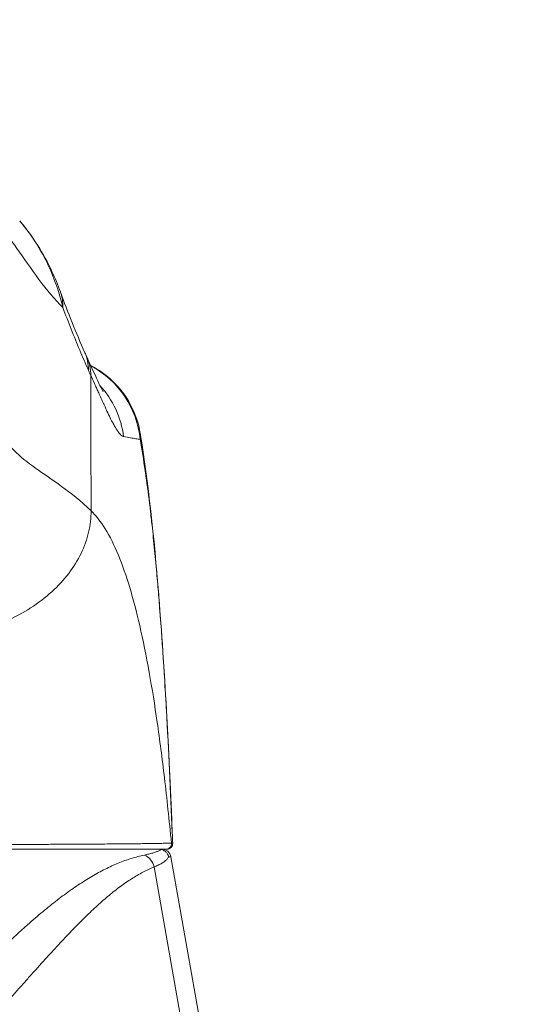
# Model space of a CAD drawing. Units: inches. Extents: x 7 to 132, y 2 to 81.
# Drawn here: x 53 to 54, y 30 to 32 of the extents above; entities that cross this region are included whole.
import ezdxf

# ---------------------------------------------------------------- set-up
doc = ezdxf.new("R2010")
doc.units = ezdxf.units.IN
doc.header["$LTSCALE"] = 8
doc.header["$MEASUREMENT"] = 0
for name, color, linetype, lineweight in [('Dimension (ANSI)', 7, 'Continuous', 5), ('Visible (ANSI)', 7, 'Continuous', 5), ('Visible Narrow (ANSI)', 7, 'Continuous', 5)]:
    doc.layers.add(name, color=color, linetype=linetype, lineweight=lineweight)
doc.styles.add('ROMANS', font='romans.shx')
doc.dimstyles.new('Default (ANSI)', dxfattribs={"dimscale": 8, "dimtxt": 0.1, "dimasz": 0.098425, "dimexe": 0.125, "dimexo": 0.0625, "dimgap": 0.031496, "dimtad": 0, "dimtih": 1, "dimtoh": 1, "dimrnd": 1e-08, "dimzin": 0, "dimdsep": 46, "dimtxsty": 'ROMANS', "dimcen": 0.09, "dimdle": 0.393701, "dimclrd": 256, "dimclre": 256, "dimclrt": 256, "dimadec": 0, "dimazin": 0, "dimtfac": 1, "dimtofl": 0, "dimtmove": 0, "dimatfit": 3, "dimfxl": 1, "dimtolj": 1, "dimtzin": 0, "dimlwd": -1, "dimlwe": -1, "dimarcsym": 0})

# ---------------------------------------------------------------- blocks, each defined once
blk = doc.blocks.new('*D18')
at = {"layer": 'Defpoints', "color": 0, "transparency": 16777216}
for p in [(54.3284, 33.6578), (38.4534, 29.5336), (54.3284, 29.5336)]:
    blk.add_point(p, dxfattribs=at)
at = {"layer": 'Dimension (ANSI)', "transparency": 16777216}
for p, q in [((38.4534, 30.0336), (38.4534, 34.6578)), ((54.3284, 30.0336), (54.3284, 34.6578)), ((39.2408, 33.6578), (42.844, 33.6578)), ((53.541, 33.6578), (49.9377, 33.6578))]:
    blk.add_line(p, q, dxfattribs=at)
for points in [[(39.2408, 33.789), (39.2408, 33.5266), (38.4534, 33.6578)], [(53.541, 33.789), (53.541, 33.5266), (54.3284, 33.6578)]]:
    blk.add_solid(points, dxfattribs=at)
at = {"layer": 'Dimension (ANSI)', "transparency": 16777216, "insert": (46.3909, 33.6578), "char_height": 0.8, "attachment_point": 5, "style": 'ROMANS'}
blk.add_mtext('\\A1;\\fromans|b0|i0;\\H0.8000;15.88\\P\\fromans|b0|i0;\\H0.8000;TUB WIDTH', dxfattribs=at)
blk = doc.blocks.new('*D19')
at = {"layer": 'Defpoints', "color": 0, "transparency": 16777216}
for p in [(54.3284, 33.6578), (54.3284, 29.5336), (54.437, 28.6623)]:
    blk.add_point(p, dxfattribs=at)
at = {"layer": 'Dimension (ANSI)', "transparency": 16777216}
for p, q in [((54.3284, 30.0336), (54.3284, 34.6578)), ((54.437, 29.1623), (54.437, 34.6578)), ((53.541, 33.6578), (52.7536, 33.6578)), ((55.2244, 33.6578), (56.889, 33.6578))]:
    blk.add_line(p, q, dxfattribs=at)
for points in [[(53.541, 33.789), (53.541, 33.5266), (54.3284, 33.6578)], [(55.2244, 33.789), (55.2244, 33.5266), (54.437, 33.6578)]]:
    blk.add_solid(points, dxfattribs=at)
at = {"layer": 'Dimension (ANSI)', "transparency": 16777216, "insert": (58.8553, 33.6578), "char_height": 0.8, "attachment_point": 5, "style": 'ROMANS'}
blk.add_mtext('\\A1;(0.11)', dxfattribs=at)

msp = doc.modelspace()

# ---------------------------------------------------------------- linework, layer by layer
at = {"layer": 'Visible (ANSI)'}
msp.add_line((53.0621, 30.3984), (53.1797, 29.731), dxfattribs=at)
for centre, radius, start, end in [((53.0427, 30.395), 0.0197, 10, 90), ((53.0541, 30.4265), 0.0118, 270, 2.2758)]:
    msp.add_arc(centre, radius, start, end, dxfattribs=at)
msp.add_ellipse((52.6437, 31.525), major_axis=(0.1852, 0.0666), ratio=0.666643, start_param=6.283184, end_param=6.283224, dxfattribs=at)
for points in [[(52.743, 31.7423), (52.743, 31.7423), (52.743, 31.7423), (52.743, 31.7423)], [(52.829, 31.5916), (52.8444, 31.5487), (52.8617, 31.5062), (52.8807, 31.463)], [(52.8807, 31.463), (52.8819, 31.4602), (52.8832, 31.4575), (52.8844, 31.4548)], [(52.8812, 31.4419), (52.8812, 31.4419), (52.8812, 31.4419), (52.8812, 31.4419)], [(52.9974, 31.293), (52.9974, 31.293), (52.9974, 31.293), (52.9974, 31.293)], [(52.9904, 30.9113), (52.9904, 30.9113), (52.9904, 30.9113), (52.9904, 30.9113)], [(53.065, 30.4491), (53.0653, 30.4418), (53.0656, 30.4344), (53.0659, 30.427)]]:
    msp.add_open_spline(points, degree=3, dxfattribs=at)
for points, knots in [([(52.743, 31.7423), (52.7711, 31.7089), (52.7934, 31.6725), (52.8177, 31.6208), (52.8237, 31.6064), (52.829, 31.5917)], [0, 0, 0, 0, 0.3581266, 0.3581266, 0.4930022, 0.4930022, 0.4930022, 0.4930022]), ([(52.8844, 31.4548), (52.8949, 31.4322), (52.9038, 31.4122), (52.913, 31.3928), (52.9153, 31.3882), (52.9181, 31.3828), (52.9189, 31.3814), (52.9191, 31.381), (52.9191, 31.3809), (52.9191, 31.3809)], [0, 0, 0, 0, 0.2499371, 0.2499371, 0.3535128, 0.3535128, 0.4283098, 0.4283098, 0.439933, 0.439933, 0.439933, 0.439933]), ([(52.8929, 31.4363), (52.9097, 31.4277), (52.9254, 31.4165), (52.9542, 31.3891), (52.9671, 31.372), (52.9869, 31.3348), (52.9939, 31.3141), (52.9974, 31.293)], [0.2361481, 0.2361481, 0.2361481, 0.2361481, 0.379777, 0.379777, 0.5389916, 0.5389916, 0.7011957, 0.7011957, 0.7011957, 0.7011957]), ([(52.9974, 31.293), (53.0146, 31.1882), (53.0265, 31.074), (53.0488, 30.7964), (53.0578, 30.6262), (53.065, 30.4491)], [0, 0, 0, 0, 1.138918, 1.138918, 2.574106, 2.574106, 2.574106, 2.574106]), ([(52.3267, 30.4147), (52.3283, 30.4147), (52.33, 30.4147), (52.3318, 30.4147), (52.3335, 30.4147), (52.3354, 30.4147), (52.3373, 30.4147), (52.3392, 30.4147), (52.3412, 30.4147), (52.3433, 30.4147), (52.3454, 30.4147), (52.3475, 30.4147), (52.3497, 30.4147), (52.3519, 30.4147), (52.3542, 30.4147), (52.3565, 30.4147), (52.3589, 30.4147), (52.3613, 30.4147), (52.3637, 30.4147), (52.3662, 30.4147), (52.3687, 30.4147), (52.3713, 30.4147), (52.3739, 30.4147), (52.3765, 30.4147), (52.3793, 30.4147), (52.3821, 30.4147), (52.385, 30.4147), (52.388, 30.4147), (52.3909, 30.4147), (52.394, 30.4147), (52.3973, 30.4147), (52.4005, 30.4147), (52.4038, 30.4147), (52.4074, 30.4147), (52.4109, 30.4147), (52.4145, 30.4147), (52.4183, 30.4147), (52.4221, 30.4147), (52.4261, 30.4147), (52.4303, 30.4147), (52.4344, 30.4147), (52.4388, 30.4147), (52.4432, 30.4147), (52.4477, 30.4147), (52.4523, 30.4147), (52.4573, 30.4147), (52.4622, 30.4147), (52.4674, 30.4147), (52.4728, 30.4147), (52.4783, 30.4147), (52.4839, 30.4147), (52.4893, 30.4147), (52.4948, 30.4147), (52.5, 30.4147), (52.505, 30.4147), (52.51, 30.4147), (52.5148, 30.4147), (52.5195, 30.4147), (52.5242, 30.4147), (52.5288, 30.4147), (52.5334, 30.4147), (52.5379, 30.4147), (52.5425, 30.4147), (52.5471, 30.4147), (52.5518, 30.4147), (52.5565, 30.4147), (52.5614, 30.4147), (52.5664, 30.4147), (52.5715, 30.4147), (52.577, 30.4147), (52.5824, 30.4147), (52.5881, 30.4147), (52.5942, 30.4147), (52.6002, 30.4147), (52.6066, 30.4147), (52.6134, 30.4147), (52.6202, 30.4147), (52.6273, 30.4147), (52.6348, 30.4147), (52.6422, 30.4147), (52.6501, 30.4147), (52.6584, 30.4147), (52.6667, 30.4147), (52.6754, 30.4147), (52.6843, 30.4147), (52.6933, 30.4147), (52.7024, 30.4147), (52.7111, 30.4147), (52.7199, 30.4147), (52.7283, 30.4147), (52.7365, 30.4147), (52.7446, 30.4147), (52.7527, 30.4147), (52.7605, 30.4147), (52.7683, 30.4147), (52.7759, 30.4147), (52.7835, 30.4147), (52.791, 30.4147), (52.7983, 30.4147), (52.8057, 30.4147), (52.813, 30.4147), (52.8203, 30.4147), (52.8276, 30.4147), (52.835, 30.4147), (52.8425, 30.4147), (52.8501, 30.4147), (52.8578, 30.4147), (52.8656, 30.4147), (52.8737, 30.4147), (52.8818, 30.4147), (52.8901, 30.4147), (52.8983, 30.4147), (52.9066, 30.4147), (52.9147, 30.4147), (52.9223, 30.4147), (52.93, 30.4147), (52.9372, 30.4147), (52.9441, 30.4147), (52.9509, 30.4147), (52.9575, 30.4147), (52.9636, 30.4147), (52.9698, 30.4147), (52.9755, 30.4147), (52.9809, 30.4147), (52.9863, 30.4147), (52.9914, 30.4147), (52.996, 30.4147), (53.0007, 30.4147), (53.005, 30.4147), (53.009, 30.4147), (53.013, 30.4147), (53.0166, 30.4147), (53.0198, 30.4147), (53.023, 30.4147), (53.0257, 30.4147), (53.0282, 30.4147), (53.0307, 30.4147), (53.0329, 30.4147), (53.0349, 30.4147), (53.037, 30.4147), (53.0389, 30.4147), (53.0406, 30.4147), (53.0423, 30.4147), (53.0438, 30.4147), (53.0451, 30.4147), (53.0464, 30.4147), (53.0475, 30.4147), (53.0485, 30.4147), (53.0494, 30.4147), (53.0501, 30.4147), (53.0506, 30.4147), (53.0511, 30.4147), (53.0514, 30.4147), (53.0514, 30.4147)], [0, 0, 0, 0, 0.019608, 0.019608, 0.019608, 0.039216, 0.039216, 0.039216, 0.058824, 0.058824, 0.058824, 0.078431, 0.078431, 0.078431, 0.098039, 0.098039, 0.098039, 0.117647, 0.117647, 0.117647, 0.137255, 0.137255, 0.137255, 0.156863, 0.156863, 0.156863, 0.176471, 0.176471, 0.176471, 0.196078, 0.196078, 0.196078, 0.215686, 0.215686, 0.215686, 0.235294, 0.235294, 0.235294, 0.254902, 0.254902, 0.254902, 0.27451, 0.27451, 0.27451, 0.294118, 0.294118, 0.294118, 0.313725, 0.313725, 0.313725, 0.333333, 0.333333, 0.333333, 0.352941, 0.352941, 0.352941, 0.372549, 0.372549, 0.372549, 0.392157, 0.392157, 0.392157, 0.411765, 0.411765, 0.411765, 0.431373, 0.431373, 0.431373, 0.45098, 0.45098, 0.45098, 0.470588, 0.470588, 0.470588, 0.490196, 0.490196, 0.490196, 0.509804, 0.509804, 0.509804, 0.529412, 0.529412, 0.529412, 0.54902, 0.54902, 0.54902, 0.568627, 0.568627, 0.568627, 0.588235, 0.588235, 0.588235, 0.607843, 0.607843, 0.607843, 0.627451, 0.627451, 0.627451, 0.647059, 0.647059, 0.647059, 0.666667, 0.666667, 0.666667, 0.686275, 0.686275, 0.686275, 0.705882, 0.705882, 0.705882, 0.72549, 0.72549, 0.72549, 0.745098, 0.745098, 0.745098, 0.764706, 0.764706, 0.764706, 0.784314, 0.784314, 0.784314, 0.803922, 0.803922, 0.803922, 0.823529, 0.823529, 0.823529, 0.843137, 0.843137, 0.843137, 0.862745, 0.862745, 0.862745, 0.882353, 0.882353, 0.882353, 0.901961, 0.901961, 0.901961, 0.921569, 0.921569, 0.921569, 0.941176, 0.941176, 0.941176, 0.960784, 0.960784, 0.960784, 0.980392, 0.980392, 0.980392, 1, 1, 1, 1]), ([(53.0416, 30.4139), (53.0403, 30.4143), (53.039, 30.4144), (53.0365, 30.4147), (53.0353, 30.4147), (53.0343, 30.4147)], [0.000001, 0.000001, 0.000001, 0.000001, 0.01272699, 0.01272699, 0.02459906, 0.02459906, 0.02459906, 0.02459906]), ([(53.0416, 30.4139), (53.0434, 30.4135), (53.0451, 30.4129), (53.0485, 30.4111), (53.05, 30.41), (53.0528, 30.4074), (53.054, 30.406), (53.0559, 30.4029), (53.0566, 30.4013), (53.0572, 30.3992), (53.0573, 30.3989), (53.0574, 30.3985)], [0.00000021, 0.00000021, 0.00000021, 0.00000021, 0.01790702, 0.01790702, 0.03464891, 0.03464891, 0.05076492, 0.05076492, 0.06565697, 0.06565697, 0.06905546, 0.06905546, 0.06905546, 0.06905546]), ([(53.0514, 30.4147), (53.0519, 30.4147), (53.0523, 30.4147), (53.0526, 30.4147), (53.0529, 30.4147), (53.0531, 30.4147), (53.0534, 30.4147), (53.0536, 30.4147), (53.0538, 30.4147), (53.054, 30.4147), (53.0541, 30.4147), (53.0541, 30.4147), (53.0541, 30.4147)], [0, 0, 0, 0, 0.25, 0.25, 0.25, 0.5, 0.5, 0.5, 0.75, 0.75, 0.75, 0.9509284, 0.9509284, 0.9509284, 0.9509284])]:
    msp.add_open_spline(points, degree=3, knots=knots, dxfattribs=at)
at = {"layer": 'Visible Narrow (ANSI)'}
for p, q in [((52.9279, 31.084), (52.9279, 31.084)), ((53.0266, 30.3771), (53.1406, 29.731))]:
    msp.add_line(p, q, dxfattribs=at)
for centre, major_axis, ratio, start_param, end_param in [((52.6437, 31.525), (0.1852, 0.0666), 0.666643, 6.030662, 6.283187), ((52.7005, 31.3837), (0.1801, 0.0794), 0.656322, 5.994785, 6.283161), ((52.7059, 31.3719), (0.1785, 0.0829), 0.684057, 5.981611, 6.283185), ((52.8016, 31.2611), (0, 0.1969), 0.998285, 5.864201, 5.864209), ((52.8016, 31.2611), (0, 0.1969), 0.998285, 4.809756, 5.796961), ((52.9239, 31.7291), (-0.0707, 0.4228), 0.27268, 2.323157, 2.362273), ((52.7684, 31.2612), (-0.0002, 0.1967), 0.993288, 5.578561, 5.578564), ((52.7683, 31.2611), (0, 0.1968), 0.993297, 4.839334, 5.455198), ((53.0514, 30.4265), (0.0011, -0.0118), 0.999978, 6.18919, 7.853982), ((52.9964, 30.3716), (-0.0117, 0.0312), 0.918444, 4.549203, 5.568564), ((52.3635, 30.3951), (0.6986, 0.0033), 0.000807, 0.000126, 0.114964)]:
    msp.add_ellipse(centre, major_axis=major_axis, ratio=ratio, start_param=start_param, end_param=end_param, dxfattribs=at)
for points, knots in [([(52.8342, 31.5587), (52.8314, 31.5709), (52.8279, 31.5839), (52.8232, 31.5979), (52.8185, 31.612), (52.8127, 31.6272), (52.8059, 31.642), (52.8059, 31.6421), (52.8059, 31.6421), (52.8059, 31.6422), (52.7991, 31.657), (52.7915, 31.6715), (52.7835, 31.6851), (52.7835, 31.6851), (52.7835, 31.6851), (52.7835, 31.6851), (52.7754, 31.6987), (52.767, 31.7113), (52.7582, 31.723), (52.7582, 31.723), (52.7582, 31.7231), (52.7582, 31.7231), (52.7532, 31.7298), (52.7482, 31.7362), (52.743, 31.7423)], [0, 0, 0, 0, 0.0664666, 0.0664666, 0.0664666, 0.1331739, 0.1331739, 0.1331739, 0.1333333, 0.1333333, 0.1333333, 0.1998976, 0.1998976, 0.1998976, 0.2, 0.2, 0.2, 0.2666059, 0.2666059, 0.2666059, 0.2666667, 0.2666667, 0.2666667, 0.3047172, 0.3047172, 0.3047172, 0.3047172]), ([(52.6974, 31.7321), (52.7097, 31.7205), (52.7227, 31.7038), (52.7371, 31.6837), (52.7515, 31.6636), (52.7673, 31.6401), (52.7836, 31.6181), (52.7999, 31.5961), (52.8166, 31.5756), (52.8342, 31.5587)], [0, 0, 0, 0, 0.3333333, 0.3333333, 0.3333333, 0.6666667, 0.6666667, 0.6666667, 0.9999999, 0.9999999, 0.9999999, 0.9999999]), ([(52.8881, 31.4261), (52.8818, 31.4402), (52.8757, 31.4545), (52.8696, 31.4689), (52.8635, 31.4834), (52.8575, 31.498), (52.8516, 31.513), (52.8457, 31.5279), (52.8399, 31.5431), (52.8342, 31.5587)], [0.0000001, 0.0000001, 0.0000001, 0.0000001, 0.3333333, 0.3333333, 0.3333333, 0.6666667, 0.6666667, 0.6666667, 1, 1, 1, 1]), ([(52.9623, 31.2861), (52.9607, 31.2864), (52.9591, 31.2873), (52.9575, 31.2886), (52.9569, 31.2892), (52.9562, 31.2897), (52.9556, 31.2904), (52.9539, 31.2921), (52.9522, 31.2942), (52.9505, 31.2967), (52.9499, 31.2976), (52.9492, 31.2985), (52.9486, 31.2995), (52.9462, 31.3031), (52.9438, 31.3072), (52.9414, 31.3116), (52.9399, 31.3143), (52.9385, 31.317), (52.937, 31.3198), (52.9361, 31.3217), (52.9351, 31.3236), (52.9342, 31.3255), (52.9318, 31.3303), (52.9294, 31.3352), (52.9271, 31.3402), (52.9257, 31.3431), (52.9244, 31.346), (52.9231, 31.3489), (52.9221, 31.351), (52.9211, 31.3531), (52.9202, 31.3552), (52.9199, 31.3559), (52.9195, 31.3566), (52.9192, 31.3573), (52.9173, 31.3616), (52.9153, 31.3659), (52.9134, 31.3701), (52.9118, 31.3738), (52.9101, 31.3775), (52.9085, 31.3811), (52.9079, 31.3824), (52.9073, 31.3837), (52.9068, 31.385), (52.9055, 31.3878), (52.9043, 31.3905), (52.903, 31.3933), (52.902, 31.3955), (52.9011, 31.3976), (52.9001, 31.3998), (52.8978, 31.4048), (52.8955, 31.4098), (52.8932, 31.4148)], [0, 0, 0, 0, 0.0723385, 0.0723385, 0.0723385, 0.1, 0.1, 0.1, 0.1728592, 0.1728592, 0.1728592, 0.2, 0.2, 0.2, 0.3, 0.3, 0.3, 0.3602382, 0.3602382, 0.3602382, 0.4, 0.4, 0.4, 0.5, 0.5, 0.5, 0.557908, 0.557908, 0.557908, 0.6, 0.6, 0.6, 0.6143414, 0.6143414, 0.6143414, 0.7, 0.7, 0.7, 0.7738051, 0.7738051, 0.7738051, 0.8, 0.8, 0.8, 0.856604, 0.856604, 0.856604, 0.9, 0.9, 0.9, 1, 1, 1, 1]), ([(52.8932, 31.4148), (52.8932, 31.3987), (52.8932, 31.383), (52.8932, 31.3672), (52.8933, 31.3513), (52.8933, 31.3353), (52.8933, 31.3194), (52.8933, 31.3035), (52.8933, 31.2877), (52.8934, 31.2719), (52.8934, 31.2562), (52.8934, 31.2406), (52.8934, 31.225), (52.8934, 31.2094), (52.8935, 31.1938), (52.8935, 31.178), (52.8935, 31.1621), (52.8935, 31.146), (52.8935, 31.1296)], [0, 0, 0, 0, 0.166667, 0.166667, 0.166667, 0.333333, 0.333333, 0.333333, 0.5, 0.5, 0.5, 0.666667, 0.666667, 0.666667, 0.833333, 0.833333, 0.833333, 1, 1, 1, 1]), ([(52.6976, 31.3018), (52.7064, 31.285), (52.7175, 31.2705), (52.7307, 31.2573), (52.7439, 31.244), (52.7591, 31.232), (52.7761, 31.2198), (52.793, 31.2076), (52.8117, 31.1952), (52.8315, 31.1808), (52.8513, 31.1663), (52.8723, 31.1499), (52.8935, 31.1296)], [0, 0, 0, 0, 0.25, 0.25, 0.25, 0.5, 0.5, 0.5, 0.75, 0.75, 0.75, 1, 1, 1, 1]), ([(52.9972, 31.2803), (52.9944, 31.2808), (52.9913, 31.2813), (52.9878, 31.2818), (52.9843, 31.2823), (52.9804, 31.2829), (52.9762, 31.2836), (52.9719, 31.2843), (52.9673, 31.2851), (52.9623, 31.2861)], [0, 0, 0, 0, 0.3333333, 0.3333333, 0.3333333, 0.6666667, 0.6666667, 0.6666667, 0.9999999, 0.9999999, 0.9999999, 0.9999999]), ([(52.9974, 31.293), (52.9977, 31.2913), (52.9978, 31.2896), (52.9978, 31.2879), (52.9979, 31.2853), (52.9976, 31.2828), (52.9972, 31.2803)], [0.91250767, 0.91250767, 0.91250767, 0.91250767, 0.94736842, 0.94736842, 0.94736842, 1, 1, 1, 1]), ([(52.9972, 31.2803), (52.9977, 31.2775), (52.9982, 31.2747), (52.9987, 31.2719), (53.0023, 31.2511), (53.0057, 31.2289), (53.0092, 31.2046), (53.0096, 31.2015), (53.01, 31.1983), (53.0105, 31.195), (53.0134, 31.1737), (53.0163, 31.1509), (53.0191, 31.1273), (53.0204, 31.1161), (53.0216, 31.1047), (53.0229, 31.0933), (53.0248, 31.0754), (53.0266, 31.0574), (53.0284, 31.0394), (53.0301, 31.0217), (53.0317, 31.004), (53.0332, 30.9863), (53.0345, 30.9711), (53.0358, 30.9558), (53.0371, 30.9404), (53.0387, 30.9197), (53.0403, 30.8987), (53.0419, 30.8765), (53.043, 30.8615), (53.0441, 30.846), (53.0452, 30.8299), (53.0469, 30.8045), (53.0486, 30.7777), (53.0502, 30.7496), (53.0511, 30.7359), (53.0519, 30.722), (53.0527, 30.7076), (53.0546, 30.6739), (53.0565, 30.6383), (53.0583, 30.6006), (53.0587, 30.5916), (53.0592, 30.5826), (53.0596, 30.5734), (53.0615, 30.5341), (53.0633, 30.4927), (53.065, 30.4491)], [0, 0, 0, 0, 0.0152892, 0.0152892, 0.0152892, 0.1281656, 0.1281656, 0.1281656, 0.1428571, 0.1428571, 0.1428571, 0.2397281, 0.2397281, 0.2397281, 0.2857143, 0.2857143, 0.2857143, 0.3578831, 0.3578831, 0.3578831, 0.4285714, 0.4285714, 0.4285714, 0.4897426, 0.4897426, 0.4897426, 0.5714286, 0.5714286, 0.5714286, 0.6267197, 0.6267197, 0.6267197, 0.7142857, 0.7142857, 0.7142857, 0.756805, 0.756805, 0.756805, 0.8571429, 0.8571429, 0.8571429, 0.8810186, 0.8810186, 0.8810186, 0.9829268, 0.9829268, 0.9829268, 0.9829268]), ([(52.8935, 31.1296), (52.8936, 31.1149), (52.8919, 31.0995), (52.8884, 31.0843), (52.8848, 31.0691), (52.8795, 31.0541), (52.8725, 31.0396), (52.8655, 31.025), (52.8567, 31.0108), (52.8464, 30.9972), (52.836, 30.9836), (52.824, 30.9706), (52.8106, 30.9584), (52.7971, 30.9462), (52.7822, 30.9348), (52.7661, 30.9243), (52.7499, 30.9139), (52.7326, 30.9044), (52.7142, 30.8959), (52.6958, 30.8875), (52.6764, 30.8801), (52.6565, 30.874)], [0, 0, 0, 0, 0.1428571, 0.1428571, 0.1428571, 0.2857143, 0.2857143, 0.2857143, 0.4285714, 0.4285714, 0.4285714, 0.5714286, 0.5714286, 0.5714286, 0.7142857, 0.7142857, 0.7142857, 0.8571429, 0.8571429, 0.8571429, 1, 1, 1, 1]), ([(52.8935, 31.1296), (52.9038, 31.1197), (52.9137, 31.1072), (52.9234, 31.0915), (52.9332, 31.0758), (52.9427, 31.0567), (52.9513, 31.0356), (52.96, 31.0146), (52.9679, 30.9917), (52.9752, 30.9673), (52.9826, 30.9429), (52.9894, 30.917), (52.9963, 30.8869), (53.0031, 30.8569), (53.0101, 30.8225), (53.0163, 30.788), (53.0224, 30.7536), (53.0279, 30.7192), (53.0332, 30.6825), (53.0385, 30.6459), (53.0436, 30.607), (53.0485, 30.5647), (53.0535, 30.5224), (53.0584, 30.4766), (53.0632, 30.4276)], [0, 0, 0, 0, 0.125, 0.125, 0.125, 0.25, 0.25, 0.25, 0.375, 0.375, 0.375, 0.5, 0.5, 0.5, 0.625, 0.625, 0.625, 0.75, 0.75, 0.75, 0.875, 0.875, 0.875, 1, 1, 1, 1]), ([(52.3267, 30.4253), (52.3272, 30.4253), (52.3276, 30.4253), (52.3281, 30.4253), (52.3293, 30.4253), (52.3305, 30.4253), (52.3318, 30.4253), (52.3324, 30.4253), (52.3329, 30.4252), (52.3334, 30.4252), (52.3348, 30.4252), (52.3361, 30.4252), (52.3375, 30.4252), (52.3381, 30.4252), (52.3387, 30.4252), (52.3393, 30.4252), (52.3407, 30.4252), (52.3421, 30.4252), (52.3436, 30.4252), (52.3443, 30.4252), (52.345, 30.4251), (52.3456, 30.4251), (52.3471, 30.4251), (52.3486, 30.4251), (52.3501, 30.4251), (52.3509, 30.4251), (52.3516, 30.4251), (52.3524, 30.4251), (52.3539, 30.4251), (52.3555, 30.4251), (52.357, 30.425), (52.3579, 30.425), (52.3587, 30.425), (52.3596, 30.425), (52.3611, 30.425), (52.3627, 30.425), (52.3643, 30.425), (52.3652, 30.425), (52.3662, 30.425), (52.3671, 30.425), (52.3687, 30.425), (52.3703, 30.4249), (52.372, 30.4249), (52.373, 30.4249), (52.374, 30.4249), (52.3751, 30.4249), (52.3767, 30.4249), (52.3784, 30.4249), (52.3802, 30.4249), (52.3813, 30.4249), (52.3824, 30.4248), (52.3836, 30.4248), (52.3853, 30.4248), (52.3871, 30.4248), (52.389, 30.4248), (52.3902, 30.4248), (52.3915, 30.4248), (52.3927, 30.4248), (52.3946, 30.4248), (52.3965, 30.4248), (52.3984, 30.4247), (52.3998, 30.4247), (52.4012, 30.4247), (52.4027, 30.4247), (52.4046, 30.4247), (52.4066, 30.4247), (52.4087, 30.4247), (52.4102, 30.4247), (52.4118, 30.4246), (52.4134, 30.4246), (52.4155, 30.4246), (52.4176, 30.4246), (52.4198, 30.4246), (52.4215, 30.4246), (52.4233, 30.4246), (52.4252, 30.4246), (52.4274, 30.4246), (52.4296, 30.4245), (52.4319, 30.4245), (52.4339, 30.4245), (52.4359, 30.4245), (52.438, 30.4245), (52.4403, 30.4245), (52.4427, 30.4245), (52.4451, 30.4244), (52.4473, 30.4244), (52.4495, 30.4244), (52.4518, 30.4244), (52.4543, 30.4244), (52.4568, 30.4244), (52.4593, 30.4244), (52.4618, 30.4243), (52.4643, 30.4243), (52.4669, 30.4243), (52.4696, 30.4243), (52.4724, 30.4243), (52.4752, 30.4243), (52.478, 30.4243), (52.4809, 30.4242), (52.4838, 30.4242), (52.4865, 30.4242), (52.4893, 30.4242), (52.4919, 30.4242), (52.4949, 30.4242), (52.4977, 30.4242), (52.5006, 30.4241), (52.5031, 30.4241), (52.5055, 30.4241), (52.5079, 30.4241), (52.5107, 30.4241), (52.5134, 30.4241), (52.516, 30.4241), (52.5183, 30.4241), (52.5205, 30.4241), (52.5227, 30.424), (52.5254, 30.424), (52.528, 30.424), (52.5306, 30.424), (52.5327, 30.424), (52.5348, 30.424), (52.5368, 30.424), (52.5395, 30.424), (52.5422, 30.424), (52.5448, 30.424), (52.5468, 30.424), (52.5488, 30.424), (52.5509, 30.424), (52.5536, 30.424), (52.5564, 30.424), (52.5593, 30.424), (52.5613, 30.424), (52.5634, 30.424), (52.5655, 30.424), (52.5685, 30.424), (52.5715, 30.424), (52.5747, 30.424), (52.5768, 30.424), (52.579, 30.424), (52.5812, 30.424), (52.5846, 30.424), (52.5881, 30.424), (52.5917, 30.424), (52.594, 30.424), (52.5964, 30.424), (52.5987, 30.424), (52.6026, 30.424), (52.6066, 30.424), (52.6108, 30.424), (52.6132, 30.424), (52.6157, 30.424), (52.6183, 30.424), (52.6227, 30.4241), (52.6273, 30.4241), (52.632, 30.4241), (52.6346, 30.4241), (52.6373, 30.4241), (52.64, 30.4241), (52.645, 30.4241), (52.6502, 30.4242), (52.6555, 30.4242), (52.6583, 30.4242), (52.6611, 30.4242), (52.664, 30.4242), (52.6697, 30.4242), (52.6755, 30.4243), (52.6815, 30.4243), (52.6844, 30.4243), (52.6874, 30.4243), (52.6904, 30.4243), (52.6966, 30.4244), (52.703, 30.4244), (52.7093, 30.4244), (52.7121, 30.4245), (52.7149, 30.4245), (52.7176, 30.4245), (52.7238, 30.4245), (52.7298, 30.4246), (52.7358, 30.4246), (52.7383, 30.4246), (52.7408, 30.4246), (52.7432, 30.4246), (52.7492, 30.4246), (52.7551, 30.4247), (52.7608, 30.4247), (52.7631, 30.4247), (52.7654, 30.4247), (52.7676, 30.4247), (52.7734, 30.4247), (52.7791, 30.4247), (52.7848, 30.4248), (52.7868, 30.4248), (52.7889, 30.4248), (52.791, 30.4248), (52.7966, 30.4248), (52.8023, 30.4248), (52.8078, 30.4249), (52.8097, 30.4249), (52.8116, 30.4249), (52.8135, 30.4249), (52.8192, 30.4249), (52.8248, 30.4249), (52.8305, 30.425), (52.8323, 30.425), (52.834, 30.425), (52.8358, 30.425), (52.8416, 30.425), (52.8475, 30.425), (52.8535, 30.4251), (52.8552, 30.4251), (52.8569, 30.4251), (52.8587, 30.4251), (52.8648, 30.4251), (52.8711, 30.4252), (52.8775, 30.4252), (52.8792, 30.4252), (52.8809, 30.4252), (52.8826, 30.4252), (52.8893, 30.4253), (52.8961, 30.4253), (52.9028, 30.4254), (52.9044, 30.4254), (52.9061, 30.4254), (52.9077, 30.4254), (52.9146, 30.4255), (52.9213, 30.4255), (52.9278, 30.4256), (52.9293, 30.4256), (52.9307, 30.4256), (52.9321, 30.4256), (52.9386, 30.4257), (52.9447, 30.4257), (52.9507, 30.4258), (52.9518, 30.4258), (52.953, 30.4258), (52.9542, 30.4258), (52.9601, 30.4258), (52.9658, 30.4259), (52.9712, 30.4259), (52.9721, 30.426), (52.9731, 30.426), (52.974, 30.426), (52.9794, 30.426), (52.9845, 30.4261), (52.9893, 30.4261), (52.9901, 30.4261), (52.9909, 30.4262), (52.9916, 30.4262), (52.9964, 30.4262), (53.001, 30.4263), (53.0052, 30.4263), (53.0058, 30.4263), (53.0064, 30.4263), (53.007, 30.4263), (53.0112, 30.4264), (53.0151, 30.4265), (53.0188, 30.4265), (53.0193, 30.4265), (53.0197, 30.4265), (53.0201, 30.4265), (53.0238, 30.4266), (53.0272, 30.4266), (53.0302, 30.4267), (53.0305, 30.4267), (53.0308, 30.4267), (53.0311, 30.4267), (53.0341, 30.4267), (53.0367, 30.4268), (53.0391, 30.4268), (53.0393, 30.4268), (53.0395, 30.4268), (53.0397, 30.4268), (53.042, 30.4269), (53.0441, 30.4269), (53.0461, 30.427), (53.0462, 30.427), (53.0463, 30.427), (53.0465, 30.427), (53.0484, 30.427), (53.0503, 30.4271), (53.0519, 30.4271), (53.052, 30.4271), (53.0521, 30.4271), (53.0522, 30.4271), (53.0538, 30.4271), (53.0553, 30.4272), (53.0566, 30.4272), (53.0567, 30.4272), (53.0567, 30.4272), (53.0568, 30.4272), (53.0581, 30.4273), (53.0592, 30.4273), (53.0601, 30.4274), (53.0602, 30.4274), (53.0602, 30.4274), (53.0602, 30.4274), (53.0611, 30.4274), (53.0619, 30.4274), (53.0624, 30.4275), (53.0629, 30.4275), (53.0631, 30.4276), (53.0632, 30.4276)], [0, 0, 0, 0, 0.005434, 0.005434, 0.005434, 0.019608, 0.019608, 0.019608, 0.025347, 0.025347, 0.025347, 0.039216, 0.039216, 0.039216, 0.045238, 0.045238, 0.045238, 0.058824, 0.058824, 0.058824, 0.065135, 0.065135, 0.065135, 0.078431, 0.078431, 0.078431, 0.08503, 0.08503, 0.08503, 0.098039, 0.098039, 0.098039, 0.104931, 0.104931, 0.104931, 0.117647, 0.117647, 0.117647, 0.124825, 0.124825, 0.124825, 0.137255, 0.137255, 0.137255, 0.144716, 0.144716, 0.144716, 0.156863, 0.156863, 0.156863, 0.164611, 0.164611, 0.164611, 0.176471, 0.176471, 0.176471, 0.184505, 0.184505, 0.184505, 0.196078, 0.196078, 0.196078, 0.204399, 0.204399, 0.204399, 0.215686, 0.215686, 0.215686, 0.224295, 0.224295, 0.224295, 0.235294, 0.235294, 0.235294, 0.244183, 0.244183, 0.244183, 0.254902, 0.254902, 0.254902, 0.264077, 0.264077, 0.264077, 0.27451, 0.27451, 0.27451, 0.28403, 0.28403, 0.28403, 0.294118, 0.294118, 0.294118, 0.303745, 0.303745, 0.303745, 0.313725, 0.313725, 0.313725, 0.323806, 0.323806, 0.323806, 0.333333, 0.333333, 0.333333, 0.343724, 0.343724, 0.343724, 0.352941, 0.352941, 0.352941, 0.363542, 0.363542, 0.363542, 0.372549, 0.372549, 0.372549, 0.383456, 0.383456, 0.383456, 0.392157, 0.392157, 0.392157, 0.403342, 0.403342, 0.403342, 0.411765, 0.411765, 0.411765, 0.423233, 0.423233, 0.423233, 0.431373, 0.431373, 0.431373, 0.44312, 0.44312, 0.44312, 0.45098, 0.45098, 0.45098, 0.46302, 0.46302, 0.46302, 0.470588, 0.470588, 0.470588, 0.482921, 0.482921, 0.482921, 0.490196, 0.490196, 0.490196, 0.502816, 0.502816, 0.502816, 0.509804, 0.509804, 0.509804, 0.522705, 0.522705, 0.522705, 0.529412, 0.529412, 0.529412, 0.542557, 0.542557, 0.542557, 0.54902, 0.54902, 0.54902, 0.562593, 0.562593, 0.562593, 0.568627, 0.568627, 0.568627, 0.58238, 0.58238, 0.58238, 0.588235, 0.588235, 0.588235, 0.602292, 0.602292, 0.602292, 0.607843, 0.607843, 0.607843, 0.622184, 0.622184, 0.622184, 0.627451, 0.627451, 0.627451, 0.642076, 0.642076, 0.642076, 0.647059, 0.647059, 0.647059, 0.661961, 0.661961, 0.661961, 0.666667, 0.666667, 0.666667, 0.681858, 0.681858, 0.681858, 0.686275, 0.686275, 0.686275, 0.701739, 0.701739, 0.701739, 0.705882, 0.705882, 0.705882, 0.721677, 0.721677, 0.721677, 0.72549, 0.72549, 0.72549, 0.741581, 0.741581, 0.741581, 0.745098, 0.745098, 0.745098, 0.761443, 0.761443, 0.761443, 0.764706, 0.764706, 0.764706, 0.781345, 0.781345, 0.781345, 0.784314, 0.784314, 0.784314, 0.801238, 0.801238, 0.801238, 0.803922, 0.803922, 0.803922, 0.821131, 0.821131, 0.821131, 0.823529, 0.823529, 0.823529, 0.841031, 0.841031, 0.841031, 0.843137, 0.843137, 0.843137, 0.860935, 0.860935, 0.860935, 0.862745, 0.862745, 0.862745, 0.8808, 0.8808, 0.8808, 0.882353, 0.882353, 0.882353, 0.900699, 0.900699, 0.900699, 0.901961, 0.901961, 0.901961, 0.920606, 0.920606, 0.920606, 0.921569, 0.921569, 0.921569, 0.940498, 0.940498, 0.940498, 0.941176, 0.941176, 0.941176, 0.960396, 0.960396, 0.960396, 0.960784, 0.960784, 0.960784, 0.98029, 0.98029, 0.98029, 1, 1, 1, 1]), ([(53.0416, 30.4139), (53.0401, 30.4131), (53.0385, 30.4122), (53.0367, 30.4113), (53.0349, 30.4105), (53.0329, 30.4096), (53.0307, 30.4088), (53.0285, 30.408), (53.0262, 30.4072), (53.0237, 30.4065), (53.0211, 30.4057), (53.0184, 30.405), (53.0156, 30.4043), (53.0127, 30.4036), (53.0096, 30.4029), (53.0064, 30.4022)], [0.0000001, 0.0000001, 0.0000001, 0.0000001, 0.2, 0.2, 0.2, 0.4, 0.4, 0.4, 0.6, 0.6, 0.6, 0.8, 0.8, 0.8, 1, 1, 1, 1]), ([(53.0632, 30.4276), (53.0637, 30.4275), (53.064, 30.4274), (53.0644, 30.4274), (53.0647, 30.4273), (53.0649, 30.4272), (53.0652, 30.4272), (53.0654, 30.4271), (53.0656, 30.4271), (53.0658, 30.427), (53.0659, 30.427), (53.066, 30.427), (53.0659, 30.427)], [0, 0, 0, 0, 0.25, 0.25, 0.25, 0.5, 0.5, 0.5, 0.75, 0.75, 0.75, 1, 1, 1, 1]), ([(53.0064, 30.4022), (53.0018, 30.4013), (52.9972, 30.4002), (52.9926, 30.399), (52.9879, 30.3978), (52.9833, 30.3965), (52.9787, 30.395), (52.9741, 30.3936), (52.9695, 30.3921), (52.9649, 30.3904), (52.9603, 30.3887), (52.9557, 30.387), (52.951, 30.3851), (52.9464, 30.3832), (52.9418, 30.3812), (52.9372, 30.3791), (52.9325, 30.377), (52.9279, 30.3747), (52.9233, 30.3724), (52.9186, 30.3701), (52.9139, 30.3676), (52.9093, 30.3651), (52.9046, 30.3625), (52.8999, 30.3598), (52.8952, 30.3571), (52.8905, 30.3543), (52.8857, 30.3514), (52.881, 30.3484), (52.8762, 30.3454), (52.8714, 30.3423), (52.8666, 30.3391), (52.8618, 30.3359), (52.8569, 30.3326), (52.852, 30.3291), (52.8472, 30.3257), (52.8422, 30.3222), (52.8373, 30.3185), (52.8323, 30.3148), (52.8273, 30.3111), (52.8223, 30.3072), (52.8172, 30.3033), (52.8122, 30.2993), (52.807, 30.2952), (52.8019, 30.291), (52.7967, 30.2868), (52.7915, 30.2824), (52.7862, 30.2781), (52.7809, 30.2736), (52.7755, 30.269), (52.7702, 30.2643), (52.7647, 30.2596), (52.7593, 30.2547), (52.7538, 30.2498), (52.7482, 30.2448), (52.7425, 30.2397), (52.7369, 30.2346), (52.7312, 30.2293), (52.7254, 30.2239), (52.7196, 30.2185), (52.7137, 30.2129), (52.7077, 30.2072), (52.7017, 30.2015), (52.6957, 30.1956), (52.6895, 30.1896), (52.6833, 30.1836), (52.6771, 30.1774), (52.6707, 30.1711), (52.6643, 30.1648), (52.6579, 30.1583), (52.6513, 30.1517), (52.6447, 30.145), (52.6379, 30.1382), (52.6311, 30.1312), (52.6242, 30.1242), (52.6173, 30.117), (52.6102, 30.1096), (52.603, 30.1023), (52.5958, 30.0947), (52.5884, 30.0869)], [0, 0, 0, 0, 0.038462, 0.038462, 0.038462, 0.076923, 0.076923, 0.076923, 0.115385, 0.115385, 0.115385, 0.153846, 0.153846, 0.153846, 0.192308, 0.192308, 0.192308, 0.230769, 0.230769, 0.230769, 0.269231, 0.269231, 0.269231, 0.307692, 0.307692, 0.307692, 0.346154, 0.346154, 0.346154, 0.384615, 0.384615, 0.384615, 0.423077, 0.423077, 0.423077, 0.461538, 0.461538, 0.461538, 0.5, 0.5, 0.5, 0.538462, 0.538462, 0.538462, 0.576923, 0.576923, 0.576923, 0.615385, 0.615385, 0.615385, 0.653846, 0.653846, 0.653846, 0.692308, 0.692308, 0.692308, 0.730769, 0.730769, 0.730769, 0.769231, 0.769231, 0.769231, 0.807692, 0.807692, 0.807692, 0.846154, 0.846154, 0.846154, 0.884615, 0.884615, 0.884615, 0.923077, 0.923077, 0.923077, 0.961538, 0.961538, 0.961538, 1, 1, 1, 1]), ([(53.0574, 30.3985), (53.0565, 30.3969), (53.0554, 30.3953), (53.054, 30.3938), (53.0527, 30.3923), (53.0511, 30.3908), (53.0492, 30.3893), (53.0474, 30.3879), (53.0453, 30.3864), (53.043, 30.385), (53.0408, 30.3836), (53.0382, 30.3823), (53.0355, 30.381), (53.0328, 30.3796), (53.0298, 30.3783), (53.0266, 30.3771)], [0, 0, 0, 0, 0.2, 0.2, 0.2, 0.4, 0.4, 0.4, 0.6, 0.6, 0.6, 0.8, 0.8, 0.8, 1, 1, 1, 1]), ([(53.0266, 30.3771), (53.0226, 30.3754), (53.0187, 30.3737), (53.0147, 30.3718), (53.0107, 30.37), (53.0068, 30.368), (53.0028, 30.3659), (52.9989, 30.3638), (52.9949, 30.3616), (52.991, 30.3593), (52.987, 30.357), (52.9831, 30.3546), (52.9792, 30.3521), (52.9752, 30.3496), (52.9713, 30.347), (52.9673, 30.3443), (52.9634, 30.3415), (52.9594, 30.3387), (52.9555, 30.3358), (52.9515, 30.3328), (52.9475, 30.3298), (52.9435, 30.3267), (52.9395, 30.3235), (52.9355, 30.3203), (52.9315, 30.317), (52.9275, 30.3136), (52.9235, 30.3102), (52.9194, 30.3066), (52.9153, 30.3031), (52.9112, 30.2994), (52.9071, 30.2957), (52.903, 30.2919), (52.8989, 30.2881), (52.8947, 30.2841), (52.8905, 30.2802), (52.8863, 30.2761), (52.882, 30.2719), (52.8778, 30.2678), (52.8735, 30.2635), (52.8691, 30.2591), (52.8648, 30.2547), (52.8604, 30.2502), (52.8559, 30.2456), (52.8514, 30.241), (52.8469, 30.2363), (52.8424, 30.2315), (52.8378, 30.2266), (52.8332, 30.2217), (52.8285, 30.2166), (52.8237, 30.2116), (52.819, 30.2064), (52.8141, 30.2011), (52.8093, 30.1958), (52.8043, 30.1904), (52.7993, 30.1849), (52.7943, 30.1793), (52.7892, 30.1737), (52.784, 30.1679), (52.7788, 30.1621), (52.7734, 30.1562), (52.768, 30.1501), (52.7626, 30.1441), (52.7571, 30.1379), (52.7514, 30.1316), (52.7458, 30.1253), (52.74, 30.1188), (52.7341, 30.1122), (52.7282, 30.1057), (52.7222, 30.0989), (52.716, 30.0921), (52.7099, 30.0852), (52.7035, 30.0782), (52.697, 30.071), (52.6906, 30.0638), (52.6839, 30.0565), (52.6771, 30.0491), (52.6702, 30.0416), (52.6632, 30.0339), (52.656, 30.0261)], [0, 0, 0, 0, 0.038462, 0.038462, 0.038462, 0.076923, 0.076923, 0.076923, 0.115385, 0.115385, 0.115385, 0.153846, 0.153846, 0.153846, 0.192308, 0.192308, 0.192308, 0.230769, 0.230769, 0.230769, 0.269231, 0.269231, 0.269231, 0.307692, 0.307692, 0.307692, 0.346154, 0.346154, 0.346154, 0.384615, 0.384615, 0.384615, 0.423077, 0.423077, 0.423077, 0.461538, 0.461538, 0.461538, 0.5, 0.5, 0.5, 0.538462, 0.538462, 0.538462, 0.576923, 0.576923, 0.576923, 0.615385, 0.615385, 0.615385, 0.653846, 0.653846, 0.653846, 0.692308, 0.692308, 0.692308, 0.730769, 0.730769, 0.730769, 0.769231, 0.769231, 0.769231, 0.807692, 0.807692, 0.807692, 0.846154, 0.846154, 0.846154, 0.884615, 0.884615, 0.884615, 0.923077, 0.923077, 0.923077, 0.961538, 0.961538, 0.961538, 1, 1, 1, 1])]:
    msp.add_open_spline(points, degree=3, knots=knots, dxfattribs=at)
for points in [[(52.9899, 30.9136), (52.9899, 30.9136), (52.9899, 30.9136), (52.9899, 30.9136)], [(52.9904, 30.9117), (52.9904, 30.9116), (52.9904, 30.9116), (52.9904, 30.9116)]]:
    msp.add_open_spline(points, degree=3, dxfattribs=at)

# ---------------------------------------------------------------- dimensions: what is measured, and where the dimension line sits
at = {"layer": 'Dimension (ANSI)'}
for base, p1, p2, text, picture, middle in [((54.3283576039, 33.6577960066), (38.4533576039, 29.5335914277), (54.3283576039, 29.5335914277), '\\fromans|b0|i0;\\H0.8000;<>\\P\\fromans|b0|i0;\\H0.8000;TUB WIDTH', '*D18', (46.3908576039, 33.6577960066)), ((54.3284, 33.6578), (54.437, 28.6623), (54.3284, 29.5336), '(<>)', '*D19', (58.8553, 33.6578))]:
    dim = msp.add_linear_dim(base=base, p1=p1, p2=p2, angle=180, text=text, dimstyle='Default (ANSI)', override={"dimgap": 0.031496, "dimtih": 0, "dimtoh": 0, "dimdec": 2, "dimtol": 0, "dimlim": 0, "dimtp": 0, "dimtm": 0, "dimtdec": 2, "dimatfit": 1}, dxfattribs=at)
    dim.commit()
    dim.dimension.update_dxf_attribs({"geometry": picture, "text_midpoint": middle, "dimtype": 160})

doc.saveas('drawing.dxf')
